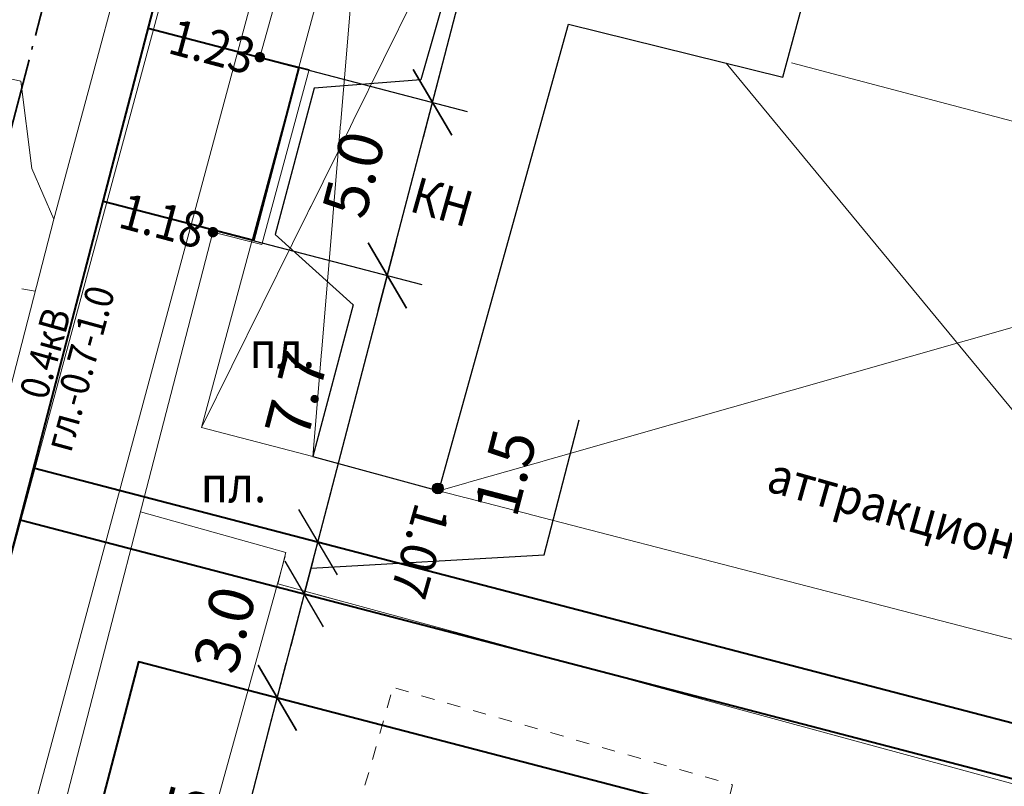
# Model space of a CAD drawing. Extents: x 5375845 to 5376975, y 5013746 to 5015353.
# Drawn here: x 5376258 to 5376286, y 5014693 to 5014714 of the extents above; entities that cross this region are included whole.
import ezdxf
from ezdxf.enums import TextEntityAlignment as Align

# ---------------------------------------------------------------- set-up
doc = ezdxf.new("R2010")
doc.units = 0
doc.header["$MEASUREMENT"] = 0
doc.set_wipeout_variables(frame=1)
doc.header["$PDMODE"] = 35
doc.header["$PDSIZE"] = 0.1
for name, pattern in [('189_2', [1.5, 0.75, -0.75]), ('ACAD_ISO04W100', [30, 24, -3, 0, -3]), ('осеваяX2', [101.6, 63.5, -12.7, 12.7, -12.7])]:
    doc.linetypes.add(name, pattern=pattern)
for name, color, linetype in [('0_выс', 7, 'Continuous'), ('0_текст', 30, 'Continuous'), ('37_Кабель низкого напряжения', 7, 'Continuous'), ('38_Кабели высокого напряжения', 7, 'Continuous'), ('ПК', 7, 'Continuous')]:
    doc.layers.add(name, color=color, linetype=linetype)
for name, color, linetype, lineweight in [('1_граница покрытия', 7, 'Continuous', 5), ('1_покр без борта', 7, '189_2', 5), ('1ГП-БР 100х20х08 тротуарный', 42, 'Continuous', 40), ('1ГП-БР 100х30х15 дорожный', 7, 'Continuous', 50), ('1ГП-Ось Аллеи', 140, 'осеваяX2', 30), ('211_Части_зданий', 7, 'Continuous', 9), ('21_Здания_строения', 7, 'Continuous', 30), ('31_Сооружения', 7, 'Continuous', 9), ('генплан', 7, 'Continuous', 35), ('размеры генплан', 7, 'Continuous', 35)]:
    doc.layers.add(name, color=color, linetype=linetype, lineweight=lineweight)
doc.styles.add('D431', font='isocpeur.ttf', dxfattribs={"width": 0.9})
doc.styles.add('GPE', font='simplex.shx', dxfattribs={"width": 0.8})
doc.styles.get("Standard").update_dxf_attribs({"font": 'arial.ttf', "width": 0.7})
doc.linetypes.add('g5_119_1', pattern='A,4,-1,[31,GUGK_2005.shx,S=0.1,R=0,X=0,Y=0],0.35,[31,GUGK_2005.shx,S=0.08,R=0,X=0,Y=0],3.3,[31,GUGK_2005.shx,S=0.08,R=180,X=0,Y=0],0.35,[31,GUGK_2005.shx,S=0.1,R=180,X=0,Y=0],-1', length=10)
doc.linetypes.add('g5_119_3', pattern='A,4,-1,[31,GUGK_2005.shx,S=0.1,R=0,X=0,Y=0],4,[31,GUGK_2005.shx,S=0.1,R=180,X=0,Y=0],-1', length=10)
doc.dimstyles.get("Standard").update_dxf_attribs({"dimtxt": 0.18, "dimasz": 0.18, "dimexe": 0.18, "dimexo": 0.0625, "dimgap": 0.09, "dimtad": 0, "dimtih": 1, "dimtoh": 1, "dimdec": 4, "dimzin": 0, "dimdsep": 46, "dimtxsty": 'Standard', "dimcen": 0.09, "dimadec": 0, "dimazin": 0, "dimtfac": 1, "dimtdec": 4, "dimtofl": 0, "dimtmove": 0, "dimatfit": 3, "dimfxl": 1, "dimtolj": 1, "dimtzin": 0, "dimarcsym": 0})

# ---------------------------------------------------------------- blocks, each defined once
blk = doc.blocks.new('500_330_1')
at = {"linetype": 'Continuous', "lineweight": -2}
h = blk.add_hatch(color=0, dxfattribs=at)
h.dxf.hatch_style = 1
edge = h.paths.add_edge_path()
edge.add_arc((0, 0), 0.3, 0, 360)
at = {"color": 0, "linetype": 'Continuous', "lineweight": -2}
blk.add_circle((0, 0), 0.3, dxfattribs=at)
at = {"color": 0, "linetype": 'Continuous', "lineweight": -2, "style": 'D431', "flags": 1}
for tag, p in [('Номер', (-1, -1)), ('Номер_рабочей_станции', (-1, -3.5))]:
    blk.add_attdef(tag, text='', height=2, dxfattribs=at).set_placement(p, align=Align.RIGHT)
at = {"color": 0, "linetype": 'Continuous', "lineweight": -2, "style": 'D431'}
blk.add_attdef('Высота', (1, -1), '', height=2, dxfattribs=at)
at = {"color": 0, "linetype": 'Continuous', "lineweight": -2, "style": 'D431', "flags": 1}
blk.add_attdef('Код', (0, -3.5), '', height=2, dxfattribs=at)
blk = doc.blocks.new('330_отм_высот')
at = {"color": 0, "linetype": 'Continuous'}
blk.add_wipeout([(0.13, 0), (0.129, 0.011), (0.128, 0.022), (0.125, 0.033), (0.122, 0.044), (0.118, 0.054), (0.113, 0.064), (0.107, 0.073), (0.1, 0.082), (0.093, 0.091), (0.084, 0.098), (0.076, 0.105), (0.066, 0.111), (0.056, 0.117), (0.046, 0.121), (0.036, 0.125), (0.025, 0.127), (0.014, 0.129), (0.003, 0.13), (-0.008, 0.129), (-0.02, 0.128), (-0.03, 0.126), (-0.041, 0.123), (-0.052, 0.119), (-0.062, 0.114), (-0.071, 0.108), (-0.08, 0.102), (-0.089, 0.095), (-0.097, 0.087), (-0.104, 0.078), (-0.11, 0.069), (-0.115, 0.059), (-0.12, 0.049), (-0.124, 0.038), (-0.127, 0.028), (-0.129, 0.017), (-0.13, 0.006), (-0.13, -0.006), (-0.129, -0.017), (-0.127, -0.028), (-0.124, -0.038), (-0.12, -0.049), (-0.115, -0.059), (-0.11, -0.069), (-0.104, -0.078), (-0.097, -0.087), (-0.089, -0.095), (-0.08, -0.102), (-0.071, -0.108), (-0.062, -0.114), (-0.052, -0.119), (-0.041, -0.123), (-0.03, -0.126), (-0.02, -0.128), (-0.008, -0.129), (0.003, -0.13), (0.014, -0.129), (0.025, -0.127), (0.036, -0.125), (0.046, -0.121), (0.056, -0.117), (0.066, -0.111), (0.076, -0.105), (0.084, -0.098), (0.093, -0.091), (0.1, -0.082), (0.107, -0.073), (0.113, -0.064), (0.118, -0.054), (0.122, -0.044), (0.125, -0.033), (0.128, -0.022), (0.129, -0.011)], dxfattribs=at).dxf.layer = 'ПК'
at = {"layer": 'ПК', "ltscale": 0.5}
h = blk.add_hatch(color=7, dxfattribs=at)
h.dxf.hatch_style = 1
h.paths.add_polyline_path([(0.113, 0.064), (0.107, 0.073), (0.1, 0.082), (0.093, 0.091), (0.084, 0.098), (0.076, 0.105), (0.066, 0.111), (0.056, 0.117), (0.046, 0.121), (0.036, 0.125), (0.025, 0.127), (0.014, 0.129), (0.003, 0.13), (-0.008, 0.129), (-0.02, 0.128), (-0.03, 0.126), (-0.041, 0.123), (-0.052, 0.119), (-0.062, 0.114), (-0.071, 0.108), (-0.08, 0.102), (-0.089, 0.095), (-0.097, 0.087), (-0.104, 0.078), (-0.11, 0.069), (-0.115, 0.059), (-0.12, 0.049), (-0.124, 0.038), (-0.127, 0.028), (-0.129, 0.017), (-0.13, 0.006), (-0.13, -0.006), (-0.129, -0.017), (-0.127, -0.028), (-0.124, -0.038), (-0.12, -0.049), (-0.115, -0.059), (-0.11, -0.069), (-0.104, -0.078), (-0.097, -0.087), (-0.089, -0.095), (-0.08, -0.102), (-0.071, -0.108), (-0.062, -0.114), (-0.052, -0.119), (-0.041, -0.123), (-0.03, -0.126), (-0.02, -0.128), (-0.008, -0.129), (0.003, -0.13), (0.014, -0.129), (0.025, -0.127), (0.036, -0.125), (0.046, -0.121), (0.056, -0.117), (0.066, -0.111), (0.076, -0.105), (0.084, -0.098), (0.093, -0.091), (0.1, -0.082), (0.107, -0.073), (0.113, -0.064), (0.118, -0.054), (0.122, -0.044), (0.125, -0.033), (0.128, -0.022), (0.129, -0.011), (0.13, 0), (0.129, 0.011), (0.128, 0.022), (0.125, 0.033), (0.122, 0.044), (0.118, 0.054)])
at = {"layer": 'ПК', "color": 0, "linetype": 'Continuous', "lineweight": 13}
blk.add_lwpolyline([(0.13, 0), (0.129, 0.011), (0.128, 0.022), (0.125, 0.033), (0.122, 0.044), (0.118, 0.054), (0.113, 0.064), (0.107, 0.073), (0.1, 0.082), (0.093, 0.091), (0.084, 0.098), (0.076, 0.105), (0.066, 0.111), (0.056, 0.117), (0.046, 0.121), (0.036, 0.125), (0.025, 0.127), (0.014, 0.129), (0.003, 0.13), (-0.008, 0.129), (-0.02, 0.128), (-0.03, 0.126), (-0.041, 0.123), (-0.052, 0.119), (-0.062, 0.114), (-0.071, 0.108), (-0.08, 0.102), (-0.089, 0.095), (-0.097, 0.087), (-0.104, 0.078), (-0.11, 0.069), (-0.115, 0.059), (-0.12, 0.049), (-0.124, 0.038), (-0.127, 0.028), (-0.129, 0.017), (-0.13, 0.006), (-0.13, -0.006), (-0.129, -0.017), (-0.127, -0.028), (-0.124, -0.038), (-0.12, -0.049), (-0.115, -0.059), (-0.11, -0.069), (-0.104, -0.078), (-0.097, -0.087), (-0.089, -0.095), (-0.08, -0.102), (-0.071, -0.108), (-0.062, -0.114), (-0.052, -0.119), (-0.041, -0.123), (-0.03, -0.126), (-0.02, -0.128), (-0.008, -0.129), (0.003, -0.13), (0.014, -0.129), (0.025, -0.127), (0.036, -0.125), (0.046, -0.121), (0.056, -0.117), (0.066, -0.111), (0.076, -0.105), (0.084, -0.098), (0.093, -0.091), (0.1, -0.082), (0.107, -0.073), (0.113, -0.064), (0.118, -0.054), (0.122, -0.044), (0.125, -0.033), (0.128, -0.022), (0.129, -0.011), (0.13, 0)], close=True, dxfattribs=at)
blk = doc.blocks.new('*D369')
at = {"layer": 'Defpoints', "color": 0, "linetype": 'Continuous', "lineweight": 35, "ltscale": 0.1, "transparency": 16777216}
for p in [(5376338.591, 5014861.453), (5376271.693, 5014604.796), (5376260.368, 5014561.348), (5376255.753, 5014543.64), (5376253.356, 5014534.445)]:
    blk.add_point(p, dxfattribs=at)
blk = doc.blocks.new('_Oblique')
at = {"color": 0, "linetype": 'ByBlock', "lineweight": -2}
blk.add_line((-0.5, -0.5), (0.5, 0.5), dxfattribs=at)
blk = doc.blocks.new('*D436')
at = {"layer": 'Defpoints', "color": 0, "linetype": 'Continuous', "ltscale": 0.1, "transparency": 16777216}
for p in [(5376261.726, 5014696.114), (5376265.606, 5014695.103), (5376259.14, 5014686.196)]:
    blk.add_point(p, dxfattribs=at)
at = {"layer": 'размеры генплан', "color": 0, "linetype": 'Continuous', "lineweight": -2, "ltscale": 0.1, "transparency": 16777216}
for p, q in [((5376261.726, 5014696.114), (5376266.574, 5014694.851)), ((5376262.769, 5014684.217), (5376265.858, 5014696.071)), ((5376259.14, 5014686.196), (5376263.988, 5014684.932))]:
    blk.add_line(p, q, dxfattribs=at)
at = {"layer": 'размеры генплан', "color": 0, "linetype": 'Continuous', "lineweight": -2, "ltscale": 0.1, "transparency": 16777216, "xscale": 1.5, "yscale": 1.5, "zscale": 1.5}
for p, rotation in [((5376265.606, 5014695.103), 75.39090061987467), ((5376263.021, 5014685.184), 255.3909006198747)]:
    blk.add_blockref('_Oblique', p, dxfattribs=dict(at, rotation=rotation))
at = {"layer": 'размеры генплан', "color": 0, "linetype": 'Continuous', "ltscale": 0.1, "transparency": 16777216, "insert": (5376262.741, 5014690.553), "char_height": 1.25, "attachment_point": 5, "rotation": 75.3909, "style": 'GPE', "bg_fill": 3, "box_fill_scale": 1.25, "bg_fill_color": 256, "bg_fill_true_color": 13158600, "bg_fill_transparency": 0}
blk.add_mtext('\\A1;10.25', dxfattribs=at)
blk = doc.blocks.new('*D437')
at = {"layer": 'Defpoints', "color": 0, "linetype": 'Continuous', "ltscale": 0.1, "transparency": 16777216}
for p in [(5376258.438, 5014700.072), (5376266.363, 5014698.006), (5376261.726, 5014696.114)]:
    blk.add_point(p, dxfattribs=at)
at = {"layer": 'размеры генплан', "color": 0, "linetype": 'Continuous', "lineweight": -2, "ltscale": 0.1, "transparency": 16777216}
for p, q in [((5376258.438, 5014700.072), (5376267.33, 5014697.754)), ((5376265.354, 5014694.135), (5376266.615, 5014698.974)), ((5376261.726, 5014696.114), (5376266.574, 5014694.851))]:
    blk.add_line(p, q, dxfattribs=at)
at = {"layer": 'размеры генплан', "color": 0, "linetype": 'Continuous', "ltscale": 0.1, "transparency": 16777216, "insert": (5376264.135, 5014697.016), "char_height": 1.25, "attachment_point": 5, "rotation": 75.3909, "style": 'GPE', "bg_fill": 3, "box_fill_scale": 1.25, "bg_fill_color": 256, "bg_fill_true_color": 13158600, "bg_fill_transparency": 0}
blk.add_mtext('\\A1;3.0', dxfattribs=at)
at = {"layer": 'размеры генплан', "color": 0, "linetype": 'Continuous', "lineweight": -2, "ltscale": 0.1, "transparency": 16777216, "xscale": 1.5, "yscale": 1.5, "zscale": 1.5}
for p, rotation in [((5376266.363, 5014698.006), 75.39090061987467), ((5376265.606, 5014695.103), 255.3909006198747)]:
    blk.add_blockref('_Oblique', p, dxfattribs=dict(at, rotation=rotation))
blk = doc.blocks.new('*D438')
at = {"layer": 'Defpoints', "color": 0, "linetype": 'Continuous', "ltscale": 0.1, "transparency": 16777216}
for p in [(5376258.829, 5014701.52), (5376258.438, 5014700.072), (5376266.741, 5014699.457)]:
    blk.add_point(p, dxfattribs=at)
at = {"layer": 'размеры генплан', "color": 0, "linetype": 'Continuous', "lineweight": -2, "ltscale": 0.1, "transparency": 16777216}
for p, q in [((5376273.062, 5014699.1), (5376274.047, 5014702.879)), ((5376258.829, 5014701.52), (5376267.709, 5014699.205)), ((5376266.741, 5014699.457), (5376267.119, 5014700.909)), ((5376258.438, 5014700.072), (5376267.33, 5014697.754)), ((5376266.363, 5014698.006), (5376266.741, 5014699.457)), ((5376266.363, 5014698.006), (5376266.741, 5014699.457)), ((5376266.552, 5014698.732), (5376273.062, 5014699.1)), ((5376266.363, 5014698.006), (5376265.984, 5014696.554))]:
    blk.add_line(p, q, dxfattribs=at)
at = {"layer": 'размеры генплан', "color": 0, "linetype": 'Continuous', "lineweight": -2, "ltscale": 0.1, "transparency": 16777216, "xscale": 1.5, "yscale": 1.5, "zscale": 1.5}
for p, rotation in [((5376266.741, 5014699.457), 255.3909006198747), ((5376266.363, 5014698.006), 75.39090061987466)]:
    blk.add_blockref('_Oblique', p, dxfattribs=dict(at, rotation=rotation))
at = {"layer": 'размеры генплан', "color": 0, "linetype": 'Continuous', "ltscale": 0.1, "transparency": 16777216, "insert": (5376271.982, 5014701.399), "char_height": 1.25, "attachment_point": 5, "rotation": 75.3909, "style": 'GPE', "bg_fill": 3, "box_fill_scale": 1.25, "bg_fill_color": 256, "bg_fill_true_color": 13158600, "bg_fill_transparency": 0}
blk.add_mtext('\\A1;1.5', dxfattribs=at)
blk = doc.blocks.new('*D439')
at = {"layer": 'Defpoints', "color": 0, "linetype": 'Continuous', "ltscale": 0.1, "transparency": 16777216}
for p in [(5376260.739, 5014708.979), (5376268.683, 5014706.908), (5376258.829, 5014701.52)]:
    blk.add_point(p, dxfattribs=at)
at = {"layer": 'размеры генплан', "color": 0, "linetype": 'Continuous', "lineweight": -2, "ltscale": 0.1, "transparency": 16777216}
for p, q in [((5376260.739, 5014708.979), (5376269.651, 5014706.656)), ((5376266.489, 5014698.49), (5376268.935, 5014707.876)), ((5376258.829, 5014701.52), (5376267.709, 5014699.205))]:
    blk.add_line(p, q, dxfattribs=at)
at = {"layer": 'размеры генплан', "color": 0, "linetype": 'Continuous', "lineweight": -2, "ltscale": 0.1, "transparency": 16777216, "xscale": 1.5, "yscale": 1.5, "zscale": 1.5}
for p, rotation in [((5376268.683, 5014706.908), 75.39090061987467), ((5376266.741, 5014699.457), 255.3909006198747)]:
    blk.add_blockref('_Oblique', p, dxfattribs=dict(at, rotation=rotation))
at = {"layer": 'размеры генплан', "color": 0, "linetype": 'Continuous', "ltscale": 0.1, "transparency": 16777216, "insert": (5376266.14, 5014703.593), "char_height": 1.25, "attachment_point": 5, "rotation": 75.3909, "style": 'GPE', "bg_fill": 3, "box_fill_scale": 1.25, "bg_fill_color": 256, "bg_fill_true_color": 13158600, "bg_fill_transparency": 0}
blk.add_mtext('\\A1;7.7', dxfattribs=at)
blk = doc.blocks.new('*D440')
at = {"layer": 'Defpoints', "color": 0, "linetype": 'Continuous', "ltscale": 0.1, "transparency": 16777216}
for p in [(5376262, 5014713.818), (5376269.944, 5014711.747), (5376260.739, 5014708.979)]:
    blk.add_point(p, dxfattribs=at)
at = {"layer": 'размеры генплан', "color": 0, "linetype": 'Continuous', "lineweight": -2, "ltscale": 0.1, "transparency": 16777216}
for p, q in [((5376262, 5014713.818), (5376270.912, 5014711.495)), ((5376268.431, 5014705.941), (5376270.196, 5014712.715)), ((5376260.739, 5014708.979), (5376269.651, 5014706.656))]:
    blk.add_line(p, q, dxfattribs=at)
at = {"layer": 'размеры генплан', "color": 0, "linetype": 'Continuous', "lineweight": -2, "ltscale": 0.1, "transparency": 16777216, "xscale": 1.5, "yscale": 1.5, "zscale": 1.5}
for p, rotation in [((5376269.944, 5014711.747), 75.39090061987467), ((5376268.683, 5014706.908), 255.3909006198747)]:
    blk.add_blockref('_Oblique', p, dxfattribs=dict(at, rotation=rotation))
at = {"layer": 'размеры генплан', "color": 0, "linetype": 'Continuous', "ltscale": 0.1, "transparency": 16777216, "insert": (5376267.741, 5014709.738), "char_height": 1.25, "attachment_point": 5, "rotation": 75.3909, "style": 'GPE', "bg_fill": 3, "box_fill_scale": 1.25, "bg_fill_color": 256, "bg_fill_true_color": 13158600, "bg_fill_transparency": 0}
blk.add_mtext('\\A1;5.0', dxfattribs=at)
blk = doc.blocks.new('*D441')
at = {"layer": 'Defpoints', "color": 0, "linetype": 'Continuous', "ltscale": 0.1, "transparency": 16777216}
for p in [(5376270.782, 5014723.723), (5376272.921, 5014723.165), (5376262, 5014713.818)]:
    blk.add_point(p, dxfattribs=at)
at = {"layer": 'размеры генплан', "color": 0, "linetype": 'Continuous', "lineweight": -2, "ltscale": 0.1, "transparency": 16777216}
for p, q in [((5376269.692, 5014710.779), (5376273.173, 5014724.133)), ((5376270.782, 5014723.723), (5376273.888, 5014722.913)), ((5376262, 5014713.818), (5376270.912, 5014711.495))]:
    blk.add_line(p, q, dxfattribs=at)
at = {"layer": 'размеры генплан', "color": 0, "linetype": 'Continuous', "lineweight": -2, "ltscale": 0.1, "transparency": 16777216, "xscale": 1.5, "yscale": 1.5, "zscale": 1.5}
for p, rotation in [((5376272.921, 5014723.165), 75.39090061987467), ((5376269.944, 5014711.747), 255.3909006198747)]:
    blk.add_blockref('_Oblique', p, dxfattribs=dict(at, rotation=rotation))
at = {"layer": 'размеры генплан', "color": 0, "linetype": 'Continuous', "ltscale": 0.1, "transparency": 16777216, "insert": (5376269.543, 5014716.65), "char_height": 1.25, "attachment_point": 5, "rotation": 75.3909, "style": 'GPE', "bg_fill": 3, "box_fill_scale": 1.25, "bg_fill_color": 256, "bg_fill_true_color": 13158600, "bg_fill_transparency": 0}
blk.add_mtext('\\A1;11.8', dxfattribs=at)

msp = doc.modelspace()

# ---------------------------------------------------------------- linework, layer by layer
at = {"layer": '31_Сооружения', "ltscale": 0.5}
msp.add_line((5376278.153, 5014712.843, 1.032), (5376292.871, 5014695.002, 0.868), dxfattribs=at)

# ---------------------------------------------------------------- texts
at = {"layer": '0_текст', "color": 7, "ltscale": 0.5, "style": 'D431', "width": 0.9}
msp.add_text('аттракцион', height=1, rotation=344.2181, dxfattribs=at).set_placement((5376279.233, 5014700.896))

# ---------------------------------------------------------------- dimensions: what is measured, and where the dimension line sits
at = {"layer": 'размеры генплан', "linetype": 'Continuous', "ltscale": 0.1}
dim = msp.add_linear_dim(base=(5376265.606, 5014695.103), p1=(5376259.14, 5014686.196), p2=(5376261.726, 5014696.114), angle=255.3909, dimstyle='Standard', override={"dimtxt": 1.25, "dimasz": 1.5, "dimexe": 1, "dimexo": 0, "dimgap": 1, "dimtad": 1, "dimtih": 0, "dimtoh": 0, "dimdec": 2, "dimtxsty": 'GPE', "dimblk": 'Oblique', "dimcen": 0, "dimdle": 1, "dimadec": 3, "dimtdec": 2, "dimtofl": 1, "dimtmove": 1, "dimldrblk": 'Oblique', "dimfxl": 5, "dimtfill": 1, "dimarcsym": 1}, dxfattribs=at)
dim.commit()
dim.dimension.update_dxf_attribs({"geometry": '*D436', "text_midpoint": (5376262.741, 5014690.553)})

# ---------------------------------------------------------------- next in the draw order: dimensions: what is measured, and where the dimension line sits
dim = msp.add_linear_dim(base=(5376266.363, 5014698.006), p1=(5376261.726, 5014696.114), p2=(5376258.438, 5014700.072), angle=255.3909, dimstyle='Standard', override={"dimtxt": 1.25, "dimasz": 1.5, "dimexe": 1, "dimexo": 0, "dimgap": 1, "dimtad": 1, "dimtih": 0, "dimtoh": 0, "dimdec": 1, "dimtxsty": 'GPE', "dimblk": 'Oblique', "dimcen": 0, "dimdle": 1, "dimadec": 3, "dimtdec": 2, "dimtofl": 1, "dimtmove": 1, "dimldrblk": 'Oblique', "dimfxl": 5, "dimtfill": 1, "dimarcsym": 1}, dxfattribs=at)
dim.commit()
dim.dimension.update_dxf_attribs({"geometry": '*D437', "text_midpoint": (5376265.708, 5014696.606), "dimtype": 160})

# ---------------------------------------------------------------- next in the draw order: linework, layer by layer
at = {"layer": '1_покр без борта', "ltscale": 0.5}
msp.add_lwpolyline([(5376268.916, 5014695.372), (5376278.325, 5014692.677), (5376275.849, 5014682.945), (5376265.993, 5014685.452), (5376268.84, 5014695.393)], dxfattribs=at)

# ---------------------------------------------------------------- next in the draw order: dimensions: what is measured, and where the dimension line sits
at = {"layer": 'размеры генплан', "linetype": 'Continuous', "ltscale": 0.1}
dim = msp.add_linear_dim(base=(5376266.741, 5014699.457), p1=(5376258.438, 5014700.072), p2=(5376258.829, 5014701.52), angle=255.3909, dimstyle='Standard', override={"dimtxt": 1.25, "dimasz": 1.5, "dimexe": 1, "dimexo": 0, "dimgap": 1, "dimtad": 1, "dimtih": 0, "dimtoh": 0, "dimdec": 1, "dimtxsty": 'GPE', "dimblk": 'Oblique', "dimcen": 0, "dimdle": 1, "dimadec": 3, "dimtdec": 2, "dimtofl": 1, "dimtmove": 1, "dimldrblk": 'Oblique', "dimfxl": 5, "dimtfill": 1, "dimarcsym": 1}, dxfattribs=at)
dim.commit()
dim.dimension.update_dxf_attribs({"geometry": '*D438', "text_midpoint": (5376273.315, 5014700.068), "dimtype": 160})

# ---------------------------------------------------------------- next in the draw order: dimensions: what is measured, and where the dimension line sits
dim = msp.add_linear_dim(base=(5376268.683, 5014706.908), p1=(5376258.829, 5014701.52), p2=(5376260.739, 5014708.979), angle=255.3909, dimstyle='Standard', override={"dimtxt": 1.25, "dimasz": 1.5, "dimexe": 1, "dimexo": 0, "dimgap": 1, "dimtad": 1, "dimtih": 0, "dimtoh": 0, "dimdec": 1, "dimtxsty": 'GPE', "dimblk": 'Oblique', "dimcen": 0, "dimdle": 1, "dimadec": 3, "dimtdec": 2, "dimtofl": 1, "dimtmove": 1, "dimldrblk": 'Oblique', "dimfxl": 5, "dimtfill": 1, "dimarcsym": 1}, dxfattribs=at)
dim.commit()
dim.dimension.update_dxf_attribs({"geometry": '*D439', "text_midpoint": (5376266.14, 5014703.593)})

# ---------------------------------------------------------------- next in the draw order: linework, layer by layer
at = {"layer": '1_граница покрытия'}
msp.add_lwpolyline([(5376166.114, 5014684.789), (5376180.131, 5014681.375), (5376191.029, 5014678.791), (5376190.268, 5014676.627), (5376197.601, 5014673.878), (5376202.916, 5014690.547), (5376213.609, 5014694.867), (5376228.654, 5014700.49), (5376247.946, 5014711.909), (5376257.188, 5014712.621), (5376258.442, 5014712.336), (5376258.747, 5014709.901), (5376259.36, 5014708.485)], dxfattribs=at)
at = {"layer": '1_граница покрытия', "ltscale": 0.5}
for points in [[(5376261.783, 5014700.304), (5376265.842, 5014699.169), (5376265.625, 5014698.294), (5376304.899, 5014687.606)], [(5376265.826, 5014699.066), (5376260.553, 5014680.016), (5376269.74, 5014677.485), (5376270.356, 5014676.165)]]:
    msp.add_lwpolyline(points, dxfattribs=at)
at = {"layer": '1_покр без борта', "ltscale": 0.5}
msp.add_lwpolyline([(5376258.841, 5014706.472), (5376257.6, 5014706.702), (5376257.208, 5014705.038), (5376254.471, 5014705.845), (5376253.412, 5014704.808), (5376251.462, 5014697.028), (5376252.896, 5014695.376), (5376255.712, 5014694.61)], dxfattribs=at)
at = {"layer": '1ГП-БР 100х20х08 тротуарный', "color": 32, "lineweight": 40, "ltscale": 0.001}
for points in [[(5376294.174, 5014690.757), (5376294.548, 5014692.21), (5376258.797, 5014701.528)], [(5376258.418, 5014700.077), (5376287.642, 5014692.46), (5376286.885, 5014689.557), (5376261.726, 5014696.114), (5376259.14, 5014686.196), (5376255.076, 5014687.255)]]:
    msp.add_lwpolyline(points, dxfattribs=at)

# ---------------------------------------------------------------- next in the draw order: block references
at = {"layer": '0_выс', "color": 7, "xscale": 0.5, "yscale": 0.5, "zscale": 0.5, "rotation": 254.2742826437714}
msp.add_blockref('500_330_1', (5376270.097, 5014700.958, 1.073), dxfattribs=at).add_auto_attribs({'Высота': '1.07'})

# ---------------------------------------------------------------- next in the draw order: texts
at = {"layer": '0_текст', "color": 7, "ltscale": 0.5, "style": 'D431', "width": 0.9}
for p in [(5376264.833, 5014704.325), (5376263.469, 5014700.57)]:
    msp.add_text('пл.', height=1, dxfattribs=at).set_placement(p)
at = {"layer": '37_Кабель низкого напряжения', "color": 7, "style": 'D431', "width": 0.9}
msp.add_text('0.4кВ', height=0.8, rotation=74.3622, dxfattribs=at).set_placement((5376259.162, 5014703.398))

# ---------------------------------------------------------------- next in the draw order: dimensions: what is measured, and where the dimension line sits
at = {"layer": 'размеры генплан', "linetype": 'Continuous', "ltscale": 0.1}
dim = msp.add_linear_dim(base=(5376269.944, 5014711.747), p1=(5376260.739, 5014708.979), p2=(5376262, 5014713.818), angle=255.3909, dimstyle='Standard', override={"dimtxt": 1.25, "dimasz": 1.5, "dimexe": 1, "dimexo": 0, "dimgap": 1, "dimtad": 1, "dimtih": 0, "dimtoh": 0, "dimdec": 1, "dimtxsty": 'GPE', "dimblk": 'Oblique', "dimcen": 0, "dimdle": 1, "dimadec": 3, "dimtdec": 2, "dimtofl": 1, "dimtmove": 1, "dimldrblk": 'Oblique', "dimfxl": 5, "dimtfill": 1, "dimarcsym": 1}, dxfattribs=at)
dim.commit()
dim.dimension.update_dxf_attribs({"geometry": '*D440', "text_midpoint": (5376267.741, 5014709.738)})

# ---------------------------------------------------------------- next in the draw order: linework, layer by layer
at = {"layer": '31_Сооружения', "ltscale": 0.5}
msp.add_line((5376270.122, 5014700.895, 1.016), (5376296.666, 5014708.446, 0.942), dxfattribs=at)

# ---------------------------------------------------------------- next in the draw order: texts
at = {"layer": '0_выс', "color": 7, "ltscale": 0.5, "style": 'D431', "width": 0.9}
msp.add_text('1.18', height=1, rotation=345, dxfattribs=at).set_placement((5376263.425, 5014707.647, 1.18), align=Align.RIGHT)
at = {"layer": '0_текст', "color": 7, "ltscale": 0.5, "style": 'D431', "width": 0.9}
msp.add_text('КН', height=1, rotation=344.2181, dxfattribs=at).set_placement((5376270.075, 5014708.484), align=Align.CENTER)
at = {"layer": '37_Кабель низкого напряжения', "color": 7, "style": 'D431', "width": 0.9}
msp.add_text('гл.-0.7-1.0', height=0.8, rotation=74.7527, dxfattribs=at).set_placement((5376259.841, 5014701.929))

# ---------------------------------------------------------------- next in the draw order: dimensions: what is measured, and where the dimension line sits
at = {"layer": 'размеры генплан', "linetype": 'Continuous', "ltscale": 0.1}
dim = msp.add_linear_dim(base=(5376272.921, 5014723.165), p1=(5376262, 5014713.818), p2=(5376270.782, 5014723.723), angle=255.3909, dimstyle='Standard', override={"dimtxt": 1.25, "dimasz": 1.5, "dimexe": 1, "dimexo": 0, "dimgap": 1, "dimtad": 1, "dimtih": 0, "dimtoh": 0, "dimdec": 1, "dimtxsty": 'GPE', "dimblk": 'Oblique', "dimcen": 0, "dimdle": 1, "dimadec": 3, "dimtdec": 2, "dimtofl": 1, "dimtmove": 1, "dimldrblk": 'Oblique', "dimfxl": 5, "dimtfill": 1, "dimarcsym": 1}, dxfattribs=at)
dim.commit()
dim.dimension.update_dxf_attribs({"geometry": '*D441', "text_midpoint": (5376271.115, 5014716.24), "dimtype": 160})

# ---------------------------------------------------------------- next in the draw order: linework, layer by layer
at = {"layer": '1_граница покрытия'}
for points in [[(5376286.994, 5014794.698), (5376284.76, 5014785.856), (5376285.752, 5014785.633), (5376284.558, 5014780.75), (5376283.555, 5014780.992), (5376278.447, 5014761.63), (5376279.423, 5014761.394), (5376278.131, 5014756.557), (5376277.138, 5014756.748), (5376271.863, 5014737.454), (5376272.905, 5014737.12), (5376271.545, 5014732.292), (5376270.584, 5014732.562), (5376265.121, 5014713.015), (5376266.497, 5014712.669), (5376265.173, 5014707.773), (5376263.806, 5014708.119), (5376258.988, 5014689.502)], [(5376265.124, 5014729.848), (5376259.36, 5014708.485), (5376256.842, 5014698.714), (5376255.845, 5014698.947), (5376255.551, 5014697.987), (5376256.536, 5014697.713), (5376246.211, 5014659.059), (5376238.155, 5014628.88)]]:
    msp.add_lwpolyline(points, dxfattribs=at)
at = {"layer": '211_Части_зданий', "ltscale": 0.5, "elevation": 1.016}
msp.add_lwpolyline([(5376271.448, 5014718.759), (5376268.086, 5014719.661), (5376263.492, 5014702.662), (5376266.599, 5014701.847)], dxfattribs=at)
at = {"layer": '21_Здания_строения', "ltscale": 0.5, "elevation": 1.016}
msp.add_lwpolyline([(5376271.448, 5014718.759), (5376269.618, 5014712.375), (5376266.635, 5014712.146), (5376265.551, 5014708.058), (5376267.731, 5014706.086), (5376266.599, 5014701.847), (5376270.122, 5014700.895), (5376273.749, 5014713.934), (5376279.731, 5014712.452), (5376280.739, 5014716.177), (5376271.448, 5014718.759)], dxfattribs=at)
at = {"layer": '31_Сооружения', "ltscale": 0.5}
for p, q in [((5376268.086, 5014719.661, 1.016), (5376266.599, 5014701.847, 1.016)), ((5376263.492, 5014702.662, 1.016), (5376271.448, 5014718.759, 1.016))]:
    msp.add_line(p, q, dxfattribs=at)
at = {"layer": '31_Сооружения', "ltscale": 0.5, "elevation": 1.016}
msp.add_lwpolyline([(5376270.122, 5014700.895), (5376292.871, 5014695.002), (5376296.666, 5014708.446), (5376279.982, 5014712.851)], dxfattribs=at)
at = {"layer": '37_Кабель низкого напряжения', "color": 1, "linetype": 'g5_119_3', "lineweight": 20, "flags": 128}
msp.add_lwpolyline([(5376210.711, 5014642.486), (5376240.94, 5014635.267), (5376278.874, 5014775.757), (5376289.049, 5014813.42), (5376299.838, 5014833.731), (5376353.059, 5014822.908), (5376357.981, 5014840.009), (5376382.162, 5014833.915)], dxfattribs=at)
at = {"layer": '38_Кабели высокого напряжения', "color": 1, "linetype": 'g5_119_1', "lineweight": 20, "flags": 128}
msp.add_lwpolyline([(5376516.833, 5015211.807), (5376509.602, 5015211.027), (5376492.186, 5015197.826), (5376465.856, 5015165.065), (5376451.574, 5015145.54), (5376423.532, 5015106.986), (5376399.782, 5015073.225), (5376379.933, 5015044.363), (5376379.444, 5015042.868), (5376361.374, 5014990.02), (5376345.57, 5014950.284), (5376338.781, 5014933.454), (5376329.105, 5014909.015), (5376302.501, 5014842.316), (5376292.378, 5014816.944), (5376269.026, 5014729.991), (5376244.004, 5014637.012), (5376205.962, 5014645.474), (5376144.425, 5014660.973)], dxfattribs=at)

# ---------------------------------------------------------------- next in the draw order: texts
at = {"layer": '0_выс', "color": 7, "ltscale": 0.5, "style": 'D431', "width": 0.9}
msp.add_text('1.23', height=1, rotation=345, dxfattribs=at).set_placement((5376264.813, 5014712.516, 1.23), align=Align.RIGHT)

# ---------------------------------------------------------------- next in the draw order: block references
at = {"layer": 'ПК', "ltscale": 0.5}
for p in [(5376265.12, 5014713.01, 1.23), (5376263.81, 5014708.12, 1.18)]:
    msp.add_blockref('330_отм_высот', p, dxfattribs=at)

# ---------------------------------------------------------------- next in the draw order: block references
for p in [(5376265.12, 5014713.01, 1.23), (5376263.81, 5014708.12, 1.18)]:
    msp.add_blockref('330_отм_высот', p, dxfattribs=at)

# ---------------------------------------------------------------- next in the draw order: linework, layer by layer
at = {"layer": '1ГП-БР 100х20х08 тротуарный', "color": 32, "lineweight": 40, "ltscale": 0.001}
msp.add_lwpolyline([(5376262, 5014713.818), (5376266.207, 5014712.721), (5376264.946, 5014707.883), (5376260.739, 5014708.979)], dxfattribs=at)
at = {"layer": '1ГП-БР 100х30х15 дорожный', "color": 14, "lineweight": 40, "ltscale": 0.001}
msp.add_lwpolyline([(5376254.328, 5014628.132), (5376246.449, 5014630.086, -0.417674), (5376242.088, 5014637.423), (5376263.463, 5014719.43, -0.414214), (5376270.782, 5014723.723), (5376294.921, 5014717.431, -0.420128), (5376299.182, 5014709.995), (5376298.591, 5014707.903)], format="xyb", dxfattribs=at)
at = {"layer": '1ГП-Ось Аллеи', "color": 5, "linetype": 'ACAD_ISO04W100', "lineweight": 35, "ltscale": 0.1}
msp.add_lwpolyline([(5376282.126, 5014802.928), (5376239.131, 5014637.974, -0.410762), (5376228.255, 5014631.509), (5376209.178, 5014636.242)], format="xyb", dxfattribs=at)

# ---------------------------------------------------------------- next in the draw order: dimensions: what is measured, and where the dimension line sits
at = {"layer": 'генплан', "color": 4, "linetype": 'Continuous', "lineweight": 35, "ltscale": 0.1}
dim = msp.add_angular_dim_2l(base=(5376260.3683988, 5014561.3477472), line1=((5376255.7527652, 5014543.6395279), (5376271.6932615, 5014604.7962166)), line2=((5376253.3561859, 5014534.444843), (5376338.5907973, 5014861.4526438)), dimstyle='Standard', override={"dimtxt": 1.5, "dimasz": 1.5, "dimexe": 1, "dimexo": 0, "dimgap": 1, "dimtad": 1, "dimtih": 0, "dimtoh": 0, "dimdec": 2, "dimtxsty": 'GPE', "dimblk": 'Oblique', "dimcen": 0, "dimdle": 1, "dimadec": 6, "dimtdec": 2, "dimtofl": 1, "dimldrblk": 'Oblique', "dimfxl": 5, "dimtfill": 1, "dimarcsym": 1}, dxfattribs=at)
dim.commit()
dim.dimension.update_dxf_attribs({"geometry": '*D369', "text_midpoint": (5376260.3683988, 5014561.3477472)})

doc.saveas('drawing.dxf')
